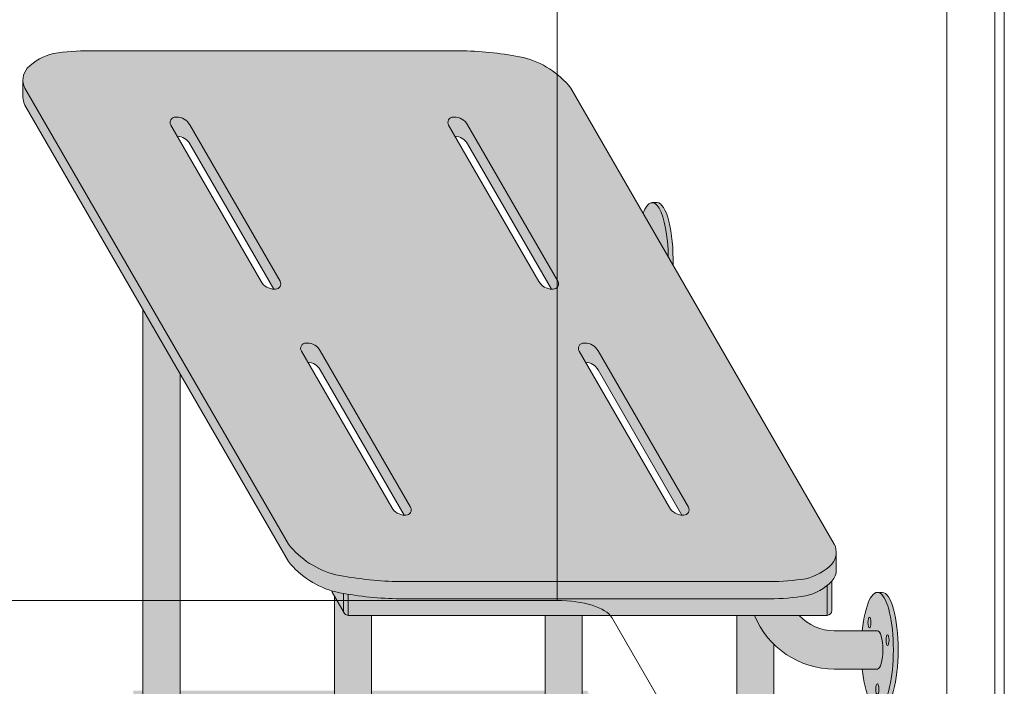
# Model space of a CAD drawing. Units: inches. Extents: x -4 to 891, y -14 to 363.
# Drawn here: x 338 to 364, y 202 to 219 of the extents above; entities that cross this region are included whole.
import ezdxf

# ---------------------------------------------------------------- set-up
doc = ezdxf.new("R2010")
doc.units = ezdxf.units.IN
doc.header["$LTSCALE"] = 0.375
doc.header["$MEASUREMENT"] = 0
doc.layers.get('0').update_dxf_attribs({"lineweight": 13})
for name, color, linetype, lineweight in [('OBJECT', 7, 'Continuous', 13), ('PHEN FILL', 251, 'Continuous', 13), ('Seat Fill Legs', 254, 'Continuous', 13)]:
    doc.layers.add(name, color=color, linetype=linetype, lineweight=lineweight)
doc.layers.add('Seat Fill Top', color=7, linetype='Continuous', lineweight=13, true_color=0xffffff)

# ---------------------------------------------------------------- blocks, each defined once
blk = doc.blocks.new('A$C47D21CCD')
for p, q in [((16.82766148345445, 47.91613727182948), (16.82766148345445, -28.58386272817052)), ((28.49999999999997, 32.89466730181759), (28.50000000000003, -43.35533269818234)), ((26.99999999999997, 32.32768000370986), (26.99999999999997, -44.92231999629016)), ((28.24999999999997, 32.32768000370986), (28.24999999999997, -47.79731999629018)), ((-16.82766148345442, -28.58386272817052), (16.82766148345445, -28.58386272817052)), ((26.99999999999997, -44.17231999629014), (18.25955749064721, -29.03342948945655))]:
    blk.add_line(p, q)
at = {"extrusion": (0, 0, -1)}
blk.add_ellipse((16.82766148345445, -29.16965201543169), major_axis=(1.472257090066554, 0), ratio=0.3978851867744762, start_param=4.71238898038469, end_param=6.048491429155441, dxfattribs=at)
blk = doc.blocks.new('SE3216PHS iso')
at = {"layer": 'PHEN FILL'}
h = blk.add_hatch(color=256, dxfattribs=at)
h.paths.add_polyline_path([(6.946122444264514, 3.22043928119205, 0.1632747705506603), (8.187499999989043, 4.018352913732392), (15.0624999999996, 15.92620221577829, 0.1178621411452855), (15.11385635645773, 16.13888105687905), (15.11385635645773, 16.58888105687783, -0.1178621411444088), (15.06249999999961, 16.37620221577869), (8.187499999993515, 4.468352913738255, -0.1632747705513559), (6.94612244426539, 3.670439281192483, -0.04382499818741385), (5.374999999996272, 3.494074334484681), (-4.374999999900734, 3.494074334483813, -0.03997220191418156), (-5.315401071396541, 3.567037941516853, -0.142404806574894), (-6.001666907934939, 3.949648491598938, -0.1737385756440907), (-6.113789725757802, 4.246601989783905), (-6.113789725757802, 3.796601989785841, 0.173738575645051), (-6.001666907934917, 3.499648491599118, 0.1424048065746552), (-5.315401071397806, 3.117037941517321, 0.03873566866490757), (-4.404179973096976, 3.044074334483983), (5.375000000000001, 3.044074334484632, 0.04382499818728534)])
h.paths.add_polyline_path([(0.4663881767450024, 9.718283240321172, 0.2791698231249296), (0.1032799461621638, 9.518631924184998), (-2.253756443470132, 5.436125142052635, 0.6011257418100939), (-2.122638176744867, 5.226473825916511, 0.02288674059684772), (-2.086038856769659, 5.226620523540729), (0.1032799461621633, 9.018631924184998, -0.2546560120979522), (0.4297888567698419, 9.218136542696952), (0.5975064434702996, 9.50863192418502, 0.6011257418103002)], flags=17)
h.paths.add_polyline_path([(3.872637560274932, 15.6180813036034, 0.2791698231249438), (3.509529329692072, 15.41842998746722), (1.152492940059776, 11.33592320533486, 0.6011257418101503), (1.283611206785056, 11.12627188919873, 0.02288674059683677), (1.320210526760247, 11.12641858682295), (3.509529329692072, 14.91842998746722, -0.2546560120979512), (3.83603824029975, 15.11793460597918), (4.00375582700021, 15.40842998746725, 0.6011257418102302)], flags=17)
h.paths.add_polyline_path([(11.25375644346956, 15.40842998746725, 0.601125741810173), (11.1226381767443, 15.61808130360339, 0.2791698231249568), (10.75952994616142, 15.41842998746722), (8.40249355652913, 11.33592320533486, 0.6011257418101481), (8.53361182325441, 11.12627188919873, 0.02288674059683636), (8.5702111432296, 11.12641858682295), (10.75952994616142, 14.91842998746722, -0.2546560120979521), (11.0860388567691, 15.11793460597918)], flags=17)
h.paths.add_polyline_path([(7.716388176741185, 9.718283240321172, 0.2791698231249274), (7.35327994615835, 9.518631924184998), (4.996243556526054, 5.436125142052635, 0.6011257418100987), (5.127361823251321, 5.226473825916511, 0.02288674059684635), (5.163961143226527, 5.226620523540729), (7.35327994615835, 9.018631924184998, -0.2546560120979539), (7.67978885676603, 9.218136542696952), (7.847506443466487, 9.508631924185018, 0.6011257418103211)], flags=17)
h = blk.add_hatch(color=256, dxfattribs=at)
h.paths.add_polyline_path([(6.749999999999998, 3.183060098579574, -0.00350913949626005), (6.624999999999998, 3.161568719445953), (6.624999999999998, 2.610099890393244, 0.4142135623731616), (6.749999999999998, 2.735099890393215)])
h.paths.add_polyline_path([(7.045753175473033, 3.213865767758584, 0.08283301203677157), (7.060178641608102, 3.252387634111775, -0.01276696381697069), (6.94612244426542, 3.220439281192231, -0.005523926710015734), (6.749999999999998, 3.183060098579574), (6.749999999999998, 2.735099890393215, -0.1316524975873676), (6.733253175473039, 2.672599890393248)])
h.paths.add_polyline_path([(-5.875000000000001, 3.386057764933986, -0.02982972797694321), (-6, 3.49796392205229), (-6, 2.735099890393244, 0.4142135623730284), (-5.875, 2.610099890393272)])
at = {"layer": 'Seat Fill Legs'}
blk.add_hatch(color=256, dxfattribs=at).paths.add_polyline_path([(-1.325373790426369, 13.3844632822989), (-1.3125, 13.3851769641194), (-1.4375, 13.3851769641194), (-1.450532838293388, 13.38444553482942), (-1.463552966453894, 13.38225196027794), (-1.476547686744089, 13.37859837972448), (-1.489504326205247, 13.37348835628351), (-1.502410249016471, 13.36692687344946), (-1.515252868817938, 13.3589203302366), (-1.528019660985205, 13.3494765349386), (-1.540698174844035, 13.33860469751339), (-1.553276045812493, 13.32631542060145), (-1.56574100745968, 13.31262068918557), (-1.578080903468105, 13.29753385890264), (-1.59028369948938, 13.28106964301869), (-1.60233749488016, 13.26324409808008), (-1.614230534308521, 13.24407460825439), (-1.625951219217871, 13.22357986837681), (-1.637488119138631, 13.20177986571784), (-1.648829982835413, 13.17869586049155), (-1.659965749279794, 13.15435036512138), (-1.670884558437462, 13.12876712228519), (-1.681575761859312, 13.10197108176041), (-1.692028933066206, 13.07398837609238), (-1.702233877717414, 13.04484629510832), (-1.712180643552328, 13.01457325930378), (-1.721859530096486, 12.98319879212553), (-1.731261098121696, 12.95075349117931), (-1.740376178851695, 12.91726899838966), (-1.749195882903776, 12.88277796914147), (-1.757711608958056, 12.8473140404337), (-1.76591505214602, 12.8109117980743), (-1.773798212149399, 12.7736067429521), (-1.781353401002751, 12.73543525641336), (-1.788573250590842, 12.69643456478255), (-1.79545071983439, 12.65664270305736), (-1.8019791015568, 12.61609847781527), (-1.808152029025281, 12.57484142936805), (-1.813963482159851, 12.53291179320077), (-1.819407793404497, 12.49035046073187), (-1.824479653254243, 12.44719893943521), (-1.829174115433324, 12.40349931235931), (-1.833486601718868, 12.3592941970872), (-1.837412906405835, 12.31462670417372), (-1.840949200408557, 12.26954039510227), (-1.844092034995029, 12.22407923980234), (-1.846838345150213, 12.17828757376783), (-1.849185452565198, 12.13221005481989), (-1.851131068249167, 12.08589161955444), (-1.852673294761727, 12.03937743951849), (-1.853810628063355, 11.99271287715686), (-1.854541958982195, 11.94594344157312), (-1.854866574295774, 11.89911474414755), (-1.854784157426562, 11.85227245405455), (-1.854294788750708, 11.80546225372479), (-1.853398945519659, 11.75872979429374), (-1.729153342740854, 11.97392949092368), (-1.728193383176817, 12.02007213477289), (-1.726837859865483, 12.06608641564745), (-1.725088062689978, 12.11192854747316), (-1.72294565671488, 12.15755490798839), (-1.720412680601782, 12.2029220802545), (-1.717491544669361, 12.24798689397001), (-1.714185028599763, 12.29270646655059), (-1.710496278793517, 12.33703824393488), (-1.706428805375563, 12.38094004107803), (-1.701986478854965, 12.4243700820943), (-1.697173526441985, 12.46728704000915), (-1.691994528025502, 12.50965007608552), (-1.68645441181482, 12.55141887868564), (-1.68055844965027, 12.59255370162904), (-1.674312251986528, 12.6330154020153), (-1.667721762553892, 12.67276547747113), (-1.660793252702345, 12.71176610278848), (-1.65353331543393, 12.74998016591733), (-1.645948859128953, 12.78737130328161), (-1.63804710097224, 12.82390393438126), (-1.629835560085273, 12.85954329565031), (-1.621322050371333, 12.89425547353614), (-1.612514673079901, 12.92800743677186), (-1.603421809097719, 12.96076706780738), (-1.594052110973769, 12.99250319337176), (-1.584414494685637, 13.02318561413719), (-1.574518131155416, 13.05278513345587), (-1.564372437522714, 13.08127358514269), (-1.553987068183688, 13.10862386027753), (-1.543371905604075, 13.13480993300154), (-1.532537050915255, 13.15980688528267), (-1.521492814302346, 13.18359093062699), (-1.51024970519322, 13.20613943671345), (-1.498818422257915, 13.22743094693026), (-1.487209843228244, 13.24744520079241), (-1.475435014546591, 13.26616315322101), (-1.463505140854582, 13.28356699266622), (-1.451431574330721, 13.2996401580564), (-1.439225803888409, 13.31436735455678), (-1.426899444242829, 13.32773456812434), (-1.4144642248591, 13.33972907884253), (-1.401931978790518, 13.35033947302574), (-1.389314631418696, 13.35955565408007), (-1.376624189105557, 13.36736885211099), (-1.36387272776838, 13.37377163226865), (-1.351072381388752, 13.37875790182263), (-1.338235330465886, 13.38232291595974)])
h = blk.add_hatch(color=256, dxfattribs=at)
h.paths.add_polyline_path([(12.23529420548937, 0.6415063509457729), (12.11029420548937, 0.4249999999996936), (12.11029420549028, -0.5750000000011628), (12.23529420549028, -0.3584936490539471)])
h.paths.add_polyline_path([(12.11029420548937, 0.4249999999996934), (11.98529420548937, 0.4249999999997502), (11.98529420548937, -0.5750000000011593), (12.11029420549028, -0.5750000000011593)])
h.paths.add_polyline_path([(12.23529420548937, 0.6415063509457699), (11.98529420548937, 0.6415063509457699), (11.98529420548937, 0.4249999999997503), (12.11029420548937, 0.4249999999996933)])
edge = h.paths.add_edge_path(flags=17)
edge.add_arc((11.50000008784071, -0.07500000000352583), 0.4852941176486639, -29.99999999959209, 3.062723408220336e-10, ccw=False)
edge.add_line((11.92027712203333, -0.3176470588248659), (11.01470597019386, -1.886142303679651))
edge.add_line((11.01470597019386, -1.886142303679651), (11.01470597019386, -2.004277139781793))
edge.add_ellipse((11.50000008784162, -2.004277139781811), major_axis=(-0.4852941176477543, 0), ratio=0.4461342989145661, start_angle=0, end_angle=71.21791429198173)
edge.add_ellipse((11.50000008784162, -2.004277139781811), major_axis=(-0.4852941176477543, 0), ratio=0.4461342989145661, start_angle=71.21791429198173, end_angle=108.7820857130619)
edge.add_ellipse((11.50000008784162, -2.004277139781811), major_axis=(-0.4852941176477543, 0), ratio=0.4461342989145661, start_angle=108.7820857130619, end_angle=180)
edge.add_line((11.98529420548937, -2.004277139781837), (11.98529420548937, -0.07500000000093188))
edge = h.paths.add_edge_path()
edge.add_ellipse((-1.3125, 11.8851769641194), major_axis=(0, 1.5), ratio=0.2782563952484149, start_angle=-35.14404620465788, end_angle=0)
edge.add_ellipse((-1.3125, 11.8851769641194), major_axis=(0, 1.5), ratio=0.2782563952484149, start_angle=0, end_angle=86.6079220111048)
edge.add_line((-1.729153342740854, 11.97392949092369), (-1.072239222354194, 13.11173812364296))
h.paths.add_polyline_path([(11.98529420548937, 10.59632543434498), (11.01470597019386, 8.915217297585738), (11.01470597019386, 0.05503416691454634), (11.07972305365172, 0.1676470588234569, -0.7673269879734168), (11.98529420548937, -0.07500000000104484)])
h.paths.add_polyline_path([(0.5147059702131753, 0.4249999999990681), (0.2647059702122658, 0.4249999999990113), (0.2647059702111332, -0.5750000000011697), (0.5147059702131753, -0.5750000000011674)])
h.paths.add_polyline_path([(0.5147059702131753, 0.64150635094577), (0.3897059702122658, 0.6415063509457699), (0.2647059702122658, 0.4249999999990113), (0.5147059702131753, 0.4249999999990681)])
h = blk.add_hatch(color=256, dxfattribs=at)
edge = h.paths.add_edge_path()
edge.add_line((-3.978939131003303, 2.610099890393272), (-5.145316324385198, 2.610099890393275))
edge.add_arc((-6.062500000000001, 3.459378469650824), 1.25, 270.00000000000006, 317.20143999984987, ccw=False)
edge.add_line((-6.0625, 2.209378469650824), (-7.187500000000008, 2.209378469650824))
edge.add_ellipse((-7.1875, 1.709378469650824), major_axis=(0, 0.5), ratio=0.280884925384612, start_angle=0, end_angle=3.272727272728106)
edge.add_ellipse((-7.1875, 1.709378469650824), major_axis=(0, 0.5), ratio=0.280884925384612, start_angle=3.272727272728106, end_angle=6.5454545454642)
edge.add_ellipse((-7.1875, 1.709378469650824), major_axis=(0, 0.5), ratio=0.280884925384612, start_angle=6.5454545454642, end_angle=9.818181818182078)
edge.add_ellipse((-7.1875, 1.709378469650824), major_axis=(0, 0.5), ratio=0.280884925384612, start_angle=9.818181818182078, end_angle=13.09090909093105)
edge.add_ellipse((-7.1875, 1.709378469650824), major_axis=(0, 0.5), ratio=0.280884925384612, start_angle=13.09090909093105, end_angle=16.36363636364165)
edge.add_ellipse((-7.1875, 1.709378469650824), major_axis=(0, 0.5), ratio=0.280884925384612, start_angle=16.36363636364165, end_angle=19.63636363636146)
edge.add_ellipse((-7.1875, 1.709378469650824), major_axis=(0, 0.5), ratio=0.280884925384612, start_angle=19.63636363636146, end_angle=22.90909090909221)
edge.add_ellipse((-7.1875, 1.709378469650824), major_axis=(0, 0.5), ratio=0.280884925384612, start_angle=22.90909090909221, end_angle=26.18181818185359)
edge.add_ellipse((-7.1875, 1.709378469650824), major_axis=(0, 0.5), ratio=0.280884925384612, start_angle=26.18181818185359, end_angle=29.45454545456593)
edge.add_ellipse((-7.1875, 1.709378469650824), major_axis=(0, 0.5), ratio=0.280884925384612, start_angle=29.45454545456593, end_angle=32.7272727273238)
edge.add_ellipse((-7.1875, 1.709378469650824), major_axis=(0, 0.5), ratio=0.280884925384612, start_angle=32.7272727273238, end_angle=36.00000000008305)
edge.add_ellipse((-7.1875, 1.709378469650824), major_axis=(0, 0.5), ratio=0.280884925384612, start_angle=36.00000000008305, end_angle=39.27272727273309)
edge.add_ellipse((-7.1875, 1.709378469650824), major_axis=(0, 0.5), ratio=0.280884925384612, start_angle=39.27272727273309, end_angle=42.54545454546277)
edge.add_ellipse((-7.1875, 1.709378469650824), major_axis=(0, 0.5), ratio=0.280884925384612, start_angle=42.54545454546277, end_angle=45.81818181819028)
edge.add_ellipse((-7.1875, 1.709378469650824), major_axis=(0, 0.5), ratio=0.280884925384612, start_angle=45.81818181819028, end_angle=49.0909090909859)
edge.add_ellipse((-7.1875, 1.709378469650824), major_axis=(0, 0.5), ratio=0.280884925384612, start_angle=49.0909090909859, end_angle=52.36363636367671)
edge.add_ellipse((-7.1875, 1.709378469650824), major_axis=(0, 0.5), ratio=0.280884925384612, start_angle=52.36363636367671, end_angle=55.63636363639088)
edge.add_ellipse((-7.1875, 1.709378469650824), major_axis=(0, 0.5), ratio=0.280884925384612, start_angle=55.63636363639088, end_angle=58.90909090919374)
edge.add_ellipse((-7.1875, 1.709378469650824), major_axis=(0, 0.5), ratio=0.280884925384612, start_angle=58.90909090919374, end_angle=62.1818181819081)
edge.add_ellipse((-7.1875, 1.709378469650824), major_axis=(0, 0.5), ratio=0.280884925384612, start_angle=62.1818181819081, end_angle=65.45454545456629)
edge.add_ellipse((-7.1875, 1.709378469650824), major_axis=(0, 0.5), ratio=0.280884925384612, start_angle=65.45454545456629, end_angle=68.72727272727602)
edge.add_ellipse((-7.1875, 1.709378469650824), major_axis=(0, 0.5), ratio=0.280884925384612, start_angle=68.72727272727602, end_angle=72.00000000005846)
edge.add_ellipse((-7.1875, 1.709378469650824), major_axis=(0, 0.5), ratio=0.280884925384612, start_angle=72.00000000005846, end_angle=75.27272727274851)
edge.add_ellipse((-7.1875, 1.709378469650824), major_axis=(0, 0.5), ratio=0.280884925384612, start_angle=75.27272727274851, end_angle=78.54545454546711)
edge.add_ellipse((-7.1875, 1.709378469650824), major_axis=(0, 0.5), ratio=0.280884925384612, start_angle=78.54545454546711, end_angle=81.81818181820407)
edge.add_ellipse((-7.1875, 1.709378469650824), major_axis=(0, 0.5), ratio=0.280884925384612, start_angle=81.81818181820407, end_angle=85.09090909091421)
edge.add_ellipse((-7.1875, 1.709378469650824), major_axis=(0, 0.5), ratio=0.280884925384612, start_angle=85.09090909091421, end_angle=88.36363636364277)
edge.add_ellipse((-7.1875, 1.709378469650824), major_axis=(0, 0.5), ratio=0.280884925384612, start_angle=88.36363636364277, end_angle=91.63636363636996)
edge.add_ellipse((-7.1875, 1.709378469650824), major_axis=(0, 0.5), ratio=0.280884925384612, start_angle=91.63636363636996, end_angle=94.90909090911597)
edge.add_ellipse((-7.1875, 1.709378469650824), major_axis=(0, 0.5), ratio=0.280884925384612, start_angle=94.90909090911597, end_angle=98.18181818181966)
edge.add_ellipse((-7.1875, 1.709378469650824), major_axis=(0, 0.5), ratio=0.280884925384612, start_angle=98.18181818181966, end_angle=101.454545454584)
edge.add_ellipse((-7.1875, 1.709378469650824), major_axis=(0, 0.5), ratio=0.280884925384612, start_angle=101.454545454584, end_angle=104.7272727273279)
edge.add_ellipse((-7.1875, 1.709378469650824), major_axis=(0, 0.5), ratio=0.280884925384612, start_angle=104.7272727273279, end_angle=108.0000000000664)
edge.add_ellipse((-7.1875, 1.709378469650824), major_axis=(0, 0.5), ratio=0.280884925384612, start_angle=108.0000000000664, end_angle=111.2727272727522)
edge.add_ellipse((-7.1875, 1.709378469650824), major_axis=(0, 0.5), ratio=0.280884925384612, start_angle=111.2727272727522, end_angle=114.5454545455434)
edge.add_ellipse((-7.1875, 1.709378469650824), major_axis=(0, 0.5), ratio=0.280884925384612, start_angle=114.5454545455434, end_angle=117.8181818182023)
edge.add_ellipse((-7.1875, 1.709378469650824), major_axis=(0, 0.5), ratio=0.280884925384612, start_angle=117.8181818182023, end_angle=121.0909090910451)
edge.add_ellipse((-7.1875, 1.709378469650824), major_axis=(0, 0.5), ratio=0.280884925384612, start_angle=121.0909090910451, end_angle=124.3636363637048)
edge.add_ellipse((-7.1875, 1.709378469650824), major_axis=(0, 0.5), ratio=0.280884925384612, start_angle=124.3636363637048, end_angle=127.6363636364485)
edge.add_ellipse((-7.1875, 1.709378469650824), major_axis=(0, 0.5), ratio=0.280884925384612, start_angle=127.6363636364485, end_angle=130.9090909092176)
edge.add_ellipse((-7.1875, 1.709378469650824), major_axis=(0, 0.5), ratio=0.280884925384612, start_angle=130.9090909092176, end_angle=134.1818181818882)
edge.add_ellipse((-7.1875, 1.709378469650824), major_axis=(0, 0.5), ratio=0.280884925384612, start_angle=134.1818181818882, end_angle=137.4545454545632)
edge.add_ellipse((-7.1875, 1.709378469650824), major_axis=(0, 0.5), ratio=0.280884925384612, start_angle=137.4545454545632, end_angle=140.7272727273404)
edge.add_ellipse((-7.1875, 1.709378469650824), major_axis=(0, 0.5), ratio=0.280884925384612, start_angle=140.7272727273404, end_angle=144.0000000000088)
edge.add_ellipse((-7.1875, 1.709378469650824), major_axis=(0, 0.5), ratio=0.280884925384612, start_angle=144.0000000000088, end_angle=147.272727272777)
edge.add_ellipse((-7.1875, 1.709378469650824), major_axis=(0, 0.5), ratio=0.280884925384612, start_angle=147.272727272777, end_angle=150.5454545454758)
edge.add_ellipse((-7.1875, 1.709378469650824), major_axis=(0, 0.5), ratio=0.280884925384612, start_angle=150.5454545454758, end_angle=153.818181818209)
edge.add_ellipse((-7.1875, 1.709378469650824), major_axis=(0, 0.5), ratio=0.280884925384612, start_angle=153.818181818209, end_angle=157.0909090909122)
edge.add_ellipse((-7.1875, 1.709378469650824), major_axis=(0, 0.5), ratio=0.280884925384612, start_angle=157.0909090909122, end_angle=160.363636363637)
edge.add_ellipse((-7.1875, 1.709378469650824), major_axis=(0, 0.5), ratio=0.280884925384612, start_angle=160.363636363637, end_angle=163.6363636363655)
edge.add_ellipse((-7.1875, 1.709378469650824), major_axis=(0, 0.5), ratio=0.280884925384612, start_angle=163.6363636363655, end_angle=166.909090909092)
edge.add_ellipse((-7.1875, 1.709378469650824), major_axis=(0, 0.5), ratio=0.280884925384612, start_angle=166.909090909092, end_angle=170.1818181818198)
edge.add_ellipse((-7.1875, 1.709378469650824), major_axis=(0, 0.5), ratio=0.280884925384612, start_angle=170.1818181818198, end_angle=173.4545454545464)
edge.add_ellipse((-7.1875, 1.709378469650824), major_axis=(0, 0.5), ratio=0.280884925384612, start_angle=173.4545454545464, end_angle=176.7272727272763)
edge.add_ellipse((-7.1875, 1.709378469650824), major_axis=(0, 0.5), ratio=0.280884925384612, start_angle=176.7272727272763, end_angle=180)
edge.add_line((-7.187499999999998, 1.209378469650824), (-6.0625, 1.209378469650824))
edge.add_arc((-6.0625, 3.459378469650824), 2.25, 270, 337.8237388716248)
h.paths.add_polyline_path([(6.624999999999998, 3.161568719445954, -0.03477798890632209), (5.375000000000001, 3.044074334484632), (-4.374999999822284, 3.044074334483985, -0.03997220191750533), (-5.315401071396508, 3.117037941517022, -0.111672638896056), (-5.875000000000001, 3.386057764933987), (-5.875000000000001, 2.610099890393276), (6.624999999999998, 2.610099890393245)])
edge = h.paths.add_edge_path()
edge.add_line((1.485294205508561, 2.610099890393257), (0.5147059702131753, 2.61009989039326))
edge.add_line((0.5147059702131753, 2.61009989039326), (0.5147059702131753, -2.004277139773331))
edge.add_ellipse((1.000000087861839, -2.004277139781811), major_axis=(-0.4852941176477543, 0), ratio=0.4461342989145661, start_angle=0, end_angle=71.21791428945994)
edge.add_ellipse((1.000000087861839, -2.004277139781811), major_axis=(-0.4852941176477543, 0), ratio=0.4461342989145661, start_angle=71.21791428945994, end_angle=108.7820857105401)
edge.add_ellipse((1.000000087861839, -2.004277139781811), major_axis=(-0.4852941176477543, 0), ratio=0.4461342989145661, start_angle=108.7820857105401, end_angle=180)
edge.add_line((1.485294205509593, -2.004277139781816), (1.485294205508561, 2.610099890393257))
h.paths.add_polyline_path([(6.014705970193863, 0.424999999999341), (1.485294205509049, 0.4249999999990681), (1.485294205509274, -0.5750000000011591), (6.014705970193863, -0.5750000000011203)])
h.paths.add_polyline_path([(6.014705970193864, 0.6415063509457983), (1.485294205509001, 0.6415063509457983), (1.48529420550905, 0.4249999999990681), (6.014705970193864, 0.424999999999341)])
h.paths.add_polyline_path([(11.01470597019386, 0.64150635094577), (6.985294205488661, 0.6415063509457181), (6.985294205488676, 0.4249999999993787), (11.01470597019386, 0.4249999999996366)])
h.paths.add_polyline_path([(11.01470597019386, 0.4249999999996365), (6.985294205488675, 0.4249999999993787), (6.985294205488738, -0.5750000000011991), (10.65095557432629, -0.5750000000011024), (11.01470597019386, 0.05503416691454988)])
h.paths.add_polyline_path([(11.92027712203333, -0.3176470588248659, 1), (11.07972305365172, 0.1676470588234569), (6.985294205489137, -6.924111734166783), (6.985294205489258, -8.865288204764502)])
edge = h.paths.add_edge_path()
edge.add_line((6.985294205488506, 3.109147759972088), (6.733253175473032, 2.672599890393237))
edge.add_arc((6.624999999999999, 2.735099890393217), 0.1249999999999716, 269.9999999998954, 330.00000000000307, ccw=False)
edge.add_line((6.624999999999771, 2.610099890393245), (6.014705970193863, 2.610099890393247))
edge.add_line((6.014705970193863, 2.610099890393247), (6.014705970193862, -10.66453117762742))
edge.add_ellipse((6.500000087841617, -10.66453117762741), major_axis=(-0.4852941176477543, 0), ratio=0.4461342989145661, start_angle=0, end_angle=71.21791429198173)
edge.add_ellipse((6.500000087841617, -10.66453117762741), major_axis=(-0.4852941176477543, 0), ratio=0.4461342989145661, start_angle=71.21791429198173, end_angle=108.7820857130619)
edge.add_ellipse((6.500000087841617, -10.66453117762741), major_axis=(-0.4852941176477543, 0), ratio=0.4461342989145661, start_angle=108.7820857130619, end_angle=180)
edge.add_line((6.985294205489371, -10.66453117762739), (6.985294205488506, 3.109147759972087))
edge = h.paths.add_edge_path()
edge.add_line((-3.514705794511457, 2.61009989039327), (-3.978939131003303, 2.610099890393271))
edge.add_arc((-6.0625, 3.459378469650825), 2.25, 314.50571715419284, 337.82373887162476, ccw=False)
edge.add_line((-4.485294029806136, 1.854722329667921), (-4.485294029806136, -10.66453117762741))
edge.add_ellipse((-3.999999912158382, -10.66453117762741), major_axis=(-0.4852941176477543, 0), ratio=0.4461342989145661, start_angle=0, end_angle=71.21791429198173)
edge.add_ellipse((-3.999999912158382, -10.66453117762741), major_axis=(-0.4852941176477543, 0), ratio=0.4461342989145661, start_angle=71.21791429198173, end_angle=108.7820857130619)
edge.add_ellipse((-3.999999912158382, -10.66453117762741), major_axis=(-0.4852941176477543, 0), ratio=0.4461342989145661, start_angle=108.7820857130619, end_angle=180)
edge.add_line((-3.514705794510628, -10.6645311776274), (-3.514705794511457, 2.61009989039327))
h.paths.add_polyline_path([(-7.187499999999999, 2.209378469650824), (-6.793986032022644, 2.209378469650824), (-6.798698565459499, 2.254919709366804), (-6.80381905192181, 2.299888535558957), (-6.809342118698028, 2.344237764325386), (-6.815261970666031, 2.387920861881845), (-6.821572396373651, 2.430891993387921), (-6.828266774556056, 2.473106071038831), (-6.835338081083196, 2.51451880137477), (-6.84277889632997, 2.555086731756192), (-6.850581412961264, 2.594767295956495), (-6.858737444123872, 2.633518858825316), (-6.867238432036664, 2.671300759974272), (-6.87607545696981, 2.708073356440401), (-6.885239246604029, 2.743798064281752), (-6.894720185759479, 2.778437399061876), (-6.904508326484676, 2.811955015180847), (-6.914593398494405, 2.844315744010927), (-6.924964819945903, 2.875485630797614), (-6.935611708542003, 2.905431970287145), (-6.946522892949397, 2.93412334104242), (-6.957686924520277, 2.961529638412452), (-6.969092089304911, 2.987622106119761), (-6.980726420342646, 3.012373366433235), (-6.992577710218244, 3.035757448894308), (-7.004633523870717, 3.05774981756685), (-7.016881211640821, 3.078327396781484), (-7.029307922543873, 3.097468595348106), (-7.041900617753734, 3.115153329210504), (-7.054646084283923, 3.13136304251976), (-7.067530948851338, 3.146080727104053), (-7.080541691908481, 3.159290940314767), (-7.093664661828736, 3.170979821229632), (-7.106886089230645, 3.18113510519658), (-7.120192101425375, 3.189746136702389), (-7.133568736972842, 3.196803880553148), (-7.147001960330869, 3.202300931354487), (-7.160477676582014, 3.206231521281725), (-7.173981746222887, 3.208591526131851), (-7.187499999999998, 3.209378469650825), (-7.3125, 3.209378469650823), (-7.326596806459663, 3.2085227060454), (-7.340677528207419, 3.205956391670928), (-7.354726098884341, 3.201682454738664), (-7.368726488816421, 3.19570577188818), (-7.382662723304775, 3.188033162623033), (-7.396518900853072, 3.178673381529563), (-7.410279211311342, 3.1676371082878), (-7.423927953915708, 3.154936935485729), (-7.437449555203301, 3.140587354250884), (-7.450828586781778, 3.124604737715786), (-7.464049782933343, 3.10700732233585), (-7.477098058033407, 3.08781518708119), (-7.489958523763366, 3.067050230526316), (-7.502616506098463, 3.044736145863336), (-7.51505756205131, 3.020898393867704), (-7.527267496151348, 2.995564173846827), (-7.539232376642299, 2.968762392605251), (-7.550938551378418, 2.940523631461668), (-7.562372663402, 2.910880111354845), (-7.573521666183808, 2.879865656078967), (-7.584372838509426, 2.847515653690092), (-7.594913798994392, 2.813867016127567), (-7.605132520211546, 2.778958137097751), (-7.615017342414623, 2.74282884826436), (-7.624556986842194, 2.705520373801715), (-7.633740568586862, 2.667075283355808), (-7.642557609015289, 2.627537443472308), (-7.650998047724413, 2.586951967543833), (-7.65905225402051, 2.545365164334516), (-7.666711037908143, 2.502824485141255), (-7.673965660575907, 2.45937846965093), (-7.680807844367781, 2.415076690555003), (-7.687229782227942, 2.369969696987238), (-7.693224146608714, 2.324108956845766), (-7.698784097831715, 2.277546798066694), (-7.70390329189165, 2.230336348918124), (-7.708575887695256, 2.1825314773788), (-7.712796553725967, 2.134186729674423), (-7.716560474127277, 2.085357268038981), (-7.719863354197715, 2.036098807774152), (-7.722701425291209, 1.986467553676683), (-7.72507144911717, 1.936520135907846), (-7.726970721435417, 1.886313545377006), (-7.728397075141755, 1.835905068715462), (-7.72934888274076, 1.785352222908726), (-7.729825058202678, 1.73471268967157), (-7.729825058202679, 1.68404424963003), (-7.729348882740756, 1.633404716392848), (-7.728397075141754, 1.582851870586272), (-7.726970721435407, 1.532443393924476), (-7.725071449117171, 1.482236803393933), (-7.722701425291214, 1.432289385624992), (-7.719863354197717, 1.382658131527537), (-7.71656047412727, 1.333399671262687), (-7.712796553725967, 1.284570209627377), (-7.708575887695253, 1.236225461922911), (-7.703903291891637, 1.188420590383502), (-7.698784097831703, 1.141210141234956), (-7.693224146608737, 1.094647982455944), (-7.687229782227927, 1.048787242314411), (-7.680807844367784, 1.003680248746696), (-7.6739656605759, 0.9593784696507899), (-7.666711037908143, 0.9159324541604308), (-7.659052254020529, 0.8733917749671329), (-7.650998047724396, 0.8318049717578484), (-7.642557609015299, 0.7912194958293113), (-7.633740568586854, 0.7516816559458759), (-7.624556986842176, 0.7132365654999102), (-7.615017342414651, 0.675928091037318), (-7.605132520211571, 0.6397988022040173), (-7.594913798994405, 0.6048899231740106), (-7.58437283850943, 0.5712412856116336), (-7.573521666183823, 0.5388912832226582), (-7.562372663402006, 0.5078768279467494), (-7.550938551378405, 0.4782333078398913), (-7.539232376642256, 0.4499945466963102), (-7.527267496151355, 0.4231927654548557), (-7.515057562051328, 0.3978585454339489), (-7.502616506098488, 0.3740207934383131), (-7.489958523763338, 0.3517067087753492), (-7.477098058033413, 0.3309417522204763), (-7.464049782933364, 0.3117496169658294), (-7.450828586781769, 0.2941522015858635), (-7.437449555203306, 0.2781695850507475), (-7.423927953915718, 0.263820003815916), (-7.410279211311332, 0.2511198310138432), (-7.396518900853057, 0.2400835577720772), (-7.382662723304786, 0.2307237766786194), (-7.368726488816412, 0.2230511674134639), (-7.354726098884328, 0.2170744845629797), (-7.340677528207417, 0.2128005476307191), (-7.326596806459651, 0.2102342332562461), (-7.312499999999999, 0.2093784696508241), (-7.187500000000004, 0.2093784696508241), (-7.173981746222877, 0.2101654131697992), (-7.160477676582019, 0.2125254180199216), (-7.147001960330868, 0.2164560079471642), (-7.133568736972847, 0.2219530587485008), (-7.120192101425378, 0.229010802599257), (-7.106886089230655, 0.2376218341050675), (-7.093664661828751, 0.247777118072003), (-7.080541691908492, 0.2594659989868906), (-7.067530948851346, 0.272676212197589), (-7.054646084283918, 0.2873938967819103), (-7.041900617753743, 0.3036036100911503), (-7.029307922543889, 0.3212883439535235), (-7.016881211640819, 0.3404295425201429), (-7.004633523870709, 0.3610071217348025), (-6.992577710218263, 0.3829994904073288), (-6.98072642034266, 0.4063835728684362), (-6.969092089304917, 0.4311348331818476), (-6.957686924520283, 0.4572273008892096), (-6.946522892949386, 0.4846335982592374), (-6.935611708541995, 0.5133249690145085), (-6.924964819945895, 0.5432713085040319), (-6.914593398494411, 0.5744411952907176), (-6.90450832648469, 0.6068019241207612), (-6.894720185759517, 0.6403195402396782), (-6.885239246604041, 0.6749588750198514), (-6.876075456969839, 0.7106835828611882), (-6.867238432036647, 0.7474561793273087), (-6.858737444123888, 0.7852380804763133), (-6.850581412961239, 0.8239896433451319), (-6.842778896329951, 0.8636702075454599), (-6.835338081083188, 0.9042381379268445), (-6.828266774556023, 0.9456508682628968), (-6.821572396373658, 0.987864945913608), (-6.815261970666018, 1.030836077419755), (-6.809342118698042, 1.074519174976209), (-6.803819051921797, 1.118868403742629), (-6.798698565459489, 1.163837229934824), (-6.793986032022644, 1.209378469650824), (-7.187500000000004, 1.209378469650824), (-7.195517693189743, 1.210193917687757), (-7.203509234330794, 1.212637601976549), (-7.211448556677015, 1.216701551726976), (-7.219309763809119, 1.222372511179656), (-7.22706721410341, 1.229631982843575), (-7.23469560436943, 1.238456287831062), (-7.242170052383708, 1.248816643093396), (-7.249466178050405, 1.260679255305144), (-7.256560182924114, 1.274005431090921), (-7.263428927835446, 1.28875170323525), (-7.270050008366167, 1.304869972463332), (-7.276401827927812, 1.322307664331287), (-7.2824636682052, 1.341007900712603), (-7.288215756735323, 1.360909685323141), (-7.293639331400959, 1.381948102678165), (-7.29871670162889, 1.40405452983306), (-7.303431306092744, 1.427156860217422), (-7.307767766732702, 1.451179738831287), (-7.311711938915508, 1.47604480803798), (-7.315250957571295, 1.501670963149855), (-7.318373279156829, 1.527974616975495), (-7.321068719308058, 1.554869972463314), (-7.323328486059459, 1.582269302554005), (-7.325145208521599, 1.610083236327924), (-7.326512960923408, 1.638221050514185), (-7.327427281940842, 1.666590965411401), (-7.327885189248793, 1.695100444253957), (-7.327885189248794, 1.723656495047652), (-7.327427281940845, 1.752165973890212), (-7.326512960923409, 1.78053588878748), (-7.325145208521597, 1.808673702973731), (-7.323328486059466, 1.836487636747515), (-7.321068719308058, 1.863886966838241), (-7.31837327915683, 1.890782322326157), (-7.31525095757131, 1.917085976151717), (-7.311711938915504, 1.942712131263734), (-7.307767766732699, 1.967577200470271), (-7.303431306092739, 1.991600079084233), (-7.298716701628895, 2.014702409468547), (-7.293639331400954, 2.036808836623518), (-7.288215756735329, 2.057847253978461), (-7.282463668205208, 2.077749038589024), (-7.27640182792782, 2.096449274970357), (-7.270050008366167, 2.113886966838342), (-7.263428927835448, 2.130005236066425), (-7.256560182924113, 2.144751508210718), (-7.249466178050411, 2.158077683996491), (-7.242170052383708, 2.169940296208252), (-7.234695604369425, 2.180300651470593), (-7.227067214103411, 2.189124956458073), (-7.219309763809123, 2.196384428121995), (-7.211448556677017, 2.202055387574671), (-7.2035092343308, 2.2061193373251), (-7.195517693189741, 2.208563021613892)])
at = {"layer": 'Seat Fill Top'}
h = blk.add_hatch(color=256, dxfattribs=at)
h.paths.add_polyline_path([(15.06249999999961, 16.37620221577869, 0.1178621411448449), (15.11385635645773, 16.58888105687864), (15.11385635645773, 16.59104194270952, 0.1775240817534884), (15.00166690793456, 16.89490663792079, 0.1424048065746558), (14.31540107139744, 17.27751718800258, 0.03873566867238274), (13.4041799729202, 17.35048079503636), (3.625000000000462, 17.35048079503636, 0.04382499818739156), (2.05387755573213, 17.17411584832874, 0.1632747705519413), (0.8125000000003626, 16.37620221577936), (-6.062500000000035, 4.468352913740977, 0.1141404951284685), (-6.113789725757802, 4.262585269668207), (-6.113789725757802, 4.246601989783962, 0.1737385756441151), (-6.001666907934947, 3.949648491598947, 0.1424048065746552), (-5.315401071397837, 3.56703794151715, 0.03997220191423746), (-4.374999999900734, 3.494074334483813), (5.374999999996272, 3.494074334484681, 0.04382499818738825), (6.946122444264485, 3.6704392811923, 0.1632747705514562), (8.187499999993515, 4.468352913738255)])
h.paths.add_polyline_path([(1.646719437367929, 11.32592320533491, -0.2679491924311441), (1.300309275854134, 11.12592320533489), (1.273736496589593, 11.12592320533489, -0.5773502691895043), (1.152492940059776, 11.33592320533486), (3.509529329692072, 15.41842998746722, -0.2679491924311466), (3.855939491205874, 15.61842998746724), (3.882512270470357, 15.61842998746724, -0.5773502691896684), (4.00375582700021, 15.40842998746725)], flags=16)
h.paths.add_polyline_path([(7.35327994615835, 9.518631924184998, -0.2679491924311434), (7.699690107672145, 9.718631924185017), (7.726262886936629, 9.718631924185017, -0.5773502691897033), (7.847506443466487, 9.508631924185018), (5.490470053834207, 5.426125142052681, -0.2679491924311458), (5.144059892320406, 5.226125142052664), (5.117487113055866, 5.226125142052664, -0.5773502691894835), (4.996243556526054, 5.436125142052635)], flags=16)
h.paths.add_polyline_path([(8.40249355652913, 11.33592320533486), (10.75952994616142, 15.41842998746722, -0.2679491924311468), (11.10594010767523, 15.61842998746724), (11.13251288693971, 15.61842998746724, -0.5773502691896709), (11.25375644346956, 15.40842998746725), (8.896720053837281, 11.32592320533491, -0.267949192431144), (8.550309892323487, 11.12592320533489), (8.523737113058946, 11.12592320533489, -0.5773502691895012)], flags=16)
h.paths.add_polyline_path([(0.5975064434702996, 9.50863192418502), (-1.759529946161979, 5.426125142052681, -0.2679491924311462), (-2.10594010767578, 5.226125142052664), (-2.132512886940321, 5.226125142052664, -0.5773502691894824), (-2.253756443470132, 5.436125142052635), (0.1032799461621638, 9.518631924184998, -0.2679491924311428), (0.4496901076759592, 9.718631924185017), (0.4762628869404431, 9.718631924185017, -0.5773502691896942)], flags=16)
for p, q in [((3.625000000000462, 17.35048079503636), (13.4041799729208, 17.35048079503636)), ((15.11385635645773, 16.59104194270826), (15.11385635645773, 16.14104194270833)), ((0.8125000000003626, 16.37620221577936), (-6.062500000000035, 4.468352913740977)), ((15.06249999999961, 16.37620221577869), (8.187499999993515, 4.468352913738255)), ((15.0624999999996, 15.92620221577829), (8.187499999989043, 4.018352913732392)), ((3.855939491205874, 15.61842998746724), (3.882512270470357, 15.61842998746724)), ((11.10594010767523, 15.61842998746724), (11.13251288693971, 15.61842998746724)), ((3.509529329692072, 15.41842998746722), (1.152492940059776, 11.33592320533486)), ((4.00375582700021, 15.40842998746725), (1.646719437367929, 11.32592320533491)), ((10.75952994616142, 15.41842998746722), (8.40249355652913, 11.33592320533486)), ((11.25375644346956, 15.40842998746725), (8.896720053837281, 11.32592320533491)), ((3.509529329692072, 14.91842998746722), (1.320210526760249, 11.12641858682295)), ((10.75952994616142, 14.91842998746722), (8.5702111432296, 11.12641858682295)), ((-1.4375, 13.3851769641194), (-1.3125, 13.3851769641194)), ((1.273736496589593, 11.12592320533489), (1.300309275854134, 11.12592320533489)), ((8.523737113058946, 11.12592320533489), (8.550309892323487, 11.12592320533489)), ((11.98529420548937, -2.004277139781811), (11.98529420548937, 10.59632543434553)), ((0.1032799461621638, 9.518631924184998), (-2.253756443470132, 5.436125142052635)), ((0.4496901076759592, 9.718631924185017), (0.4762628869404431, 9.718631924185017)), ((7.35327994615835, 9.518631924184998), (4.996243556526054, 5.436125142052635)), ((7.699690107672145, 9.718631924185017), (7.726262886936629, 9.718631924185017)), ((0.5975064434702996, 9.50863192418502), (-1.759529946161979, 5.426125142052681)), ((7.847506443466487, 9.508631924185018), (5.490470053834207, 5.426125142052681)), ((0.1032799461621633, 9.018631924184998), (-2.086038856769658, 5.226620523540729)), ((7.35327994615835, 9.018631924184998), (5.163961143226528, 5.226620523540729)), ((11.01470597019386, 0.05503416691564134), (11.01470597019386, 8.915217297586286)), ((-2.132512886940321, 5.226125142052664), (-2.10594010767578, 5.226125142052664)), ((5.117487113055866, 5.226125142052664), (5.144059892320406, 5.226125142052664)), ((-6.113789725757802, 4.246601989783923), (-6.113789725757802, 3.75834994391891)), ((-6, 3.497963922052293), (-6, 2.735099890393245)), ((-5.875, 2.610099890393274), (-5.875000000000001, 3.386057764933988)), ((-4.374999999900734, 3.494074334483813), (5.374999999996272, 3.494074334484681)), ((-7.312500000000001, 3.209378469650824), (-7.187500000000001, 3.209378469650824)), ((6.624999999999998, 2.610099890393245), (6.624999999999998, 3.161568719445956)), ((6.733253175473032, 2.672599890393237), (7.045753175473033, 3.213865767758586)), ((6.749999999999998, 2.735104968750834), (6.749999999999998, 3.183060098579576)), ((6.985294205489371, -10.66453117762741), (6.985294205488506, 3.109147759972091)), ((-4.4041799730132, 3.044074334483983), (5.375000000000001, 3.044074334484632)), ((-5.875000000000003, 2.610099890393276), (6.624999999999771, 2.610099890393245)), ((-3.514705794510628, -10.66453117762741), (-3.514705794511457, 2.610099890393271)), ((0.5147059702131753, -2.004277139781811), (0.5147059702131753, 2.61009989039326)), ((1.485294205509593, -2.004277139781811), (1.485294205508561, 2.610099890393258)), ((6.014705970193862, -10.66453117762741), (6.014705970193863, 2.610099890393247)), ((-7.1875, 2.209378469650824), (-6.0625, 2.209378469650824)), ((-4.485294029806137, -10.66453117762741), (-4.485294029806136, 1.85472232966792)), ((-7.1875, 1.209378469650824), (-6.0625, 1.209378469650824))]:
    blk.add_line(p, q)
for centre, radius, start, end in [((3.843581516590141, 8.317033270382444), 9.036091636325445, 91.38611034338011, 101.4236372379012), ((13.38958998646031, 11.44180234359361), 5.908696464555339, 80.98539765572599, 90.14147714336788), ((14.00046009732153, 15.9058638275875), 1.407345287514715, 44.64982422658444, 77.06863273294046), ((2.6223534128954, 14.9250812444638), 2.319767542138571, 104.1852171170751, 141.2777369930793), ((14.64332707023615, 16.58996149979368), 0.4705305266920356, 332.9804697014842, 40.39759193422856), ((14.64332707023614, 16.13996149979328), 0.4705305266920356, 332.9804697014842, 0.1315639897993839), ((3.855939491205874, 15.21842998746724), 0.4, 90, 150.0000000000026), ((3.882512270470357, 15.47842998746725), 0.14, 330.0000000000027, 90), ((11.10594010767523, 15.21842998746724), 0.4, 90, 150.0000000000026), ((11.13251288693971, 15.47842998746725), 0.14, 330.0000000000026, 90), ((3.855939491205874, 14.71842998746724), 0.4, 92.85182159012793, 150.0000000000026), ((11.10594010767523, 14.71842998746724), 0.4, 92.85182159012793, 150.0000000000026), ((1.273736496589593, 11.26592320533488), 0.14, 150.0000000000026, 270), ((1.300309275854134, 11.52592320533489), 0.4, 270, 330.0000000000027), ((8.523737113058946, 11.26592320533488), 0.14, 150.0000000000026, 270), ((8.550309892323487, 11.52592320533489), 0.4, 270, 330.0000000000026), ((0.4496901076759592, 9.318631924185011), 0.4, 90, 150.0000000000026), ((0.4762628869404431, 9.57863192418503), 0.14, 330.0000000000026, 90), ((7.699690107672145, 9.318631924185011), 0.4, 90, 150.0000000000026), ((7.726262886936629, 9.57863192418503), 0.14, 330.0000000000026, 90), ((0.4496901076759592, 8.818631924185011), 0.4, 92.85182159012793, 150.0000000000026), ((7.699690107672145, 8.818631924185011), 0.4, 92.85182159012793, 150.0000000000026), ((-2.132512886940321, 5.366125142052651), 0.14, 150.0000000000026, 270), ((-2.10594010767578, 5.62612514205267), 0.4, 270, 330.0000000000026), ((5.117487113055866, 5.366125142052651), 0.14, 150.0000000000026, 270), ((5.144059892320406, 5.62612514205267), 0.4, 270, 330.0000000000026), ((-5.643327070236538, 4.254593629726057), 0.4705305266920356, 152.9804697014842, 220.3975919342287), ((6.377646587101221, 5.919473885057235), 2.319767542138571, 284.1852171170752, 321.2777369930795), ((-5.00046009732192, 4.938691301932233), 1.407345287514715, 224.6498242265844, 257.0686327329404), ((6.377646587101251, 5.469473885056986), 2.319767542138571, 284.1852171170752, 321.2777369930795), ((-5.643327070236507, 3.804593629726227), 0.4705305266920356, 179.0268234873602, 220.3975919342287), ((5.156418483406479, 12.5275218591386), 9.036091636325445, 271.3861103433804, 281.4236372379012), ((-5.00046009732189, 4.488691301932404), 1.407345287514715, 224.6498242265844, 257.0686327329404), ((-4.389589986460706, 9.402752785926122), 5.908696464555339, 260.985397655726, 270.1414771433679), ((-4.389589986460676, 8.952752785926291), 5.908696464555339, 260.985397655726, 270.1414771433679), ((5.156418483406508, 12.07752185913835), 9.036091636325445, 271.3861103433804, 281.4236372379012), ((6.937499999999998, 3.276365767758565), 0.1249999999999716, 330.0000000000034, 348.9406876566858), ((-6.0625, 3.459378469650824), 2.25, 270, 337.8237388716248), ((-6.0625, 3.459378469650824), 1.25, 270, 317.2014399998498), ((-5.875, 2.735099890393274), 0.125, 180.000000000013, 270), ((6.624999999999998, 2.735099890393217), 0.1249999999999716, 269.9999999998957, 1.302755197527456e-11)]:
    blk.add_arc(centre, radius, start, end)
at = {"extrusion": (0, 0, -1)}
for centre, major_axis, ratio, start_param, end_param in [((-1.4375, 11.8851769641194), (0, 1.5), 0.2782563952484149, 4.627990707065696, 6.283185307179586), ((-1.3125, 11.8851769641194), (0, 1.5), 0.2782563952484149, 4.771591909775339, 6.896564625923883), ((-7.312500000000001, 1.709378469650824), (0, 1.5), 0.2782563952484149, 3.141592653589793, 6.283185307179586), ((-7.187500000000001, 1.709378469650824), (0, 1.5), 0.2782563952484149, 1.910633236249019, 7.514144724520361), ((-7.1875, 1.709378469650824), (0, 0.5), 0.280884925384612, 3.141592653589793, 6.283185307179586)]:
    blk.add_ellipse(centre, major_axis=major_axis, ratio=ratio, start_param=start_param, end_param=end_param, dxfattribs=at)
for centre in [(-6.979653097104439, 2.423740492606152), (-7.451751623295991, 1.963130168387972), (-7.1875, 0.6803796621101643)]:
    blk.add_ellipse(centre, major_axis=(-8.428465361394362e-17, -0.1423441254783029), ratio=0.2782563952484155)

msp = doc.modelspace()

# ---------------------------------------------------------------- block references
at = {"layer": 'OBJECT'}
msp.add_blockref('A$C47D21CCD', (335.6851005851958, 232.3974808776287), dxfattribs=at)
at = {"layer": 'OBJECT', "xscale": -1}
msp.add_blockref('SE3216PHS iso', (353.6851005851957, 200.8136181494582), dxfattribs=at)

doc.saveas('drawing.dxf')
